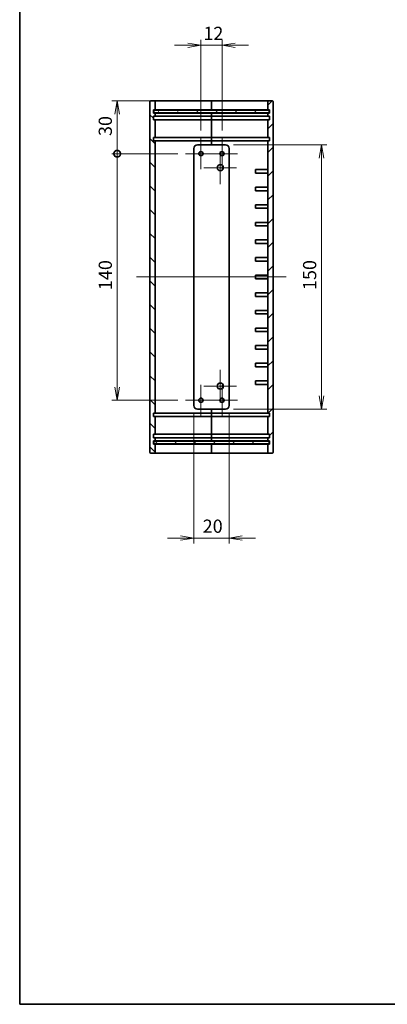
# Model space of a CAD drawing. Units: millimetres. Extents: x 36 to 4172, y 20 to 863.
# Drawn here: x 2207 to 2416, y 20 to 579 of the extents above; entities that cross this region are included whole.
import ezdxf

# ---------------------------------------------------------------- set-up
doc = ezdxf.new("R2010")
doc.units = ezdxf.units.MM
doc.header["$LTSCALE"] = 2.5
doc.layers.get('Defpoints').update_dxf_attribs({"lineweight": 25})
for name, color, linetype, lineweight in [('Border (ISO)', 7, 'Continuous', 35), ('Center Mark (ISO)', 131, 'Continuous', 18), ('Centerline (ISO)', 131, 'Continuous', 18), ('Dimension (ISO)', 7, 'Continuous', 18), ('Dimension (ISO) @ 1', 7, 'Continuous', 18), ('Hatch (ISO)', 1, 'Continuous', 18), ('Visible (ISO)', 7, 'Continuous', 35)]:
    doc.layers.add(name, color=color, linetype=linetype, lineweight=lineweight)
doc.styles.add('Note Text (TK)', font='MS PGothic.ttf')
doc.dimstyles.new('Default - Method 1b (TK)', dxfattribs={"dimscale": 2.5, "dimtxt": 2.5, "dimasz": 2.5, "dimexe": 1, "dimexo": 1.5, "dimgap": 1, "dimtad": 1, "dimtoh": 1, "dimdsep": 46, "dimtxsty": 'Note Text (TK)', "dimblk": 'OPEN', "dimcen": 0.09, "dimdle": 5, "dimclrd": 100, "dimclre": 100, "dimclrt": 7, "dimadec": 1, "dimazin": 1, "dimtfac": 1, "dimtmove": 0, "dimatfit": 3, "dimldrblk": 'OPEN', "dimfxl": 1, "dimtolj": 1, "dimlwd": -1, "dimlwe": -1, "dimarcsym": 0})

# ---------------------------------------------------------------- blocks, each defined once
blk = doc.blocks.new('図面枠 tk図枠')
at = {"layer": 'Border (ISO)'}
for p, q in [((14.5, 289), (14.5, 8)), ((14.5, 8), (405.5, 8))]:
    blk.add_line(p, q, dxfattribs=at)
blk = doc.blocks.new('_Open')
at = {"color": 0, "linetype": 'ByBlock', "lineweight": -2}
for p, q in [((-1, 0.167), (0, 0)), ((-1, -0.167), (0, 0)), ((0, 0), (-1, 0))]:
    blk.add_line(p, q, dxfattribs=at)
blk = doc.blocks.new('*D70')
at = {"layer": 'Defpoints', "color": 0}
for p in [(2321.68, 564.62), (2309.68, 511.73), (2321.68, 511.73)]:
    blk.add_point(p, dxfattribs=at)
at = {"layer": 'Dimension (ISO)', "color": 100}
for p, q in [((2309.68, 516.23), (2309.68, 567.62)), ((2321.68, 516.23), (2321.68, 567.62)), ((2302.18, 564.62), (2294.68, 564.62)), ((2309.68, 564.62), (2321.68, 564.62)), ((2329.18, 564.62), (2336.68, 564.62))]:
    blk.add_line(p, q, dxfattribs=at)
at = {"layer": 'Dimension (ISO)', "color": 100, "xscale": 7.5, "yscale": 7.5, "zscale": 7.5}
blk.add_blockref('_Open', (2309.68, 564.62), dxfattribs=at)
at = {"layer": 'Dimension (ISO)', "color": 100, "xscale": 7.5, "yscale": 7.5, "zscale": 7.5, "rotation": 180}
blk.add_blockref('_Open', (2321.68, 564.62), dxfattribs=at)
at = {"layer": 'Dimension (ISO)', "color": 7, "insert": (2311.08, 571.37), "char_height": 7.5, "attachment_point": 4, "style": 'Note Text (TK)'}
blk.add_mtext('\\A1;12', dxfattribs=at)
blk = doc.blocks.new('*D71')
at = {"layer": 'Defpoints', "color": 0}
for p in [(2323.68, 508.04), (2323.68, 358.04), (2378.18, 358.04)]:
    blk.add_point(p, dxfattribs=at)
at = {"layer": 'Dimension (ISO)', "color": 100}
for p, q in [((2328.18, 508.04), (2381.18, 508.04)), ((2378.18, 500.54), (2378.18, 365.54)), ((2328.18, 358.04), (2381.18, 358.04))]:
    blk.add_line(p, q, dxfattribs=at)
at = {"layer": 'Dimension (ISO)', "color": 100, "xscale": 7.5, "yscale": 7.5, "zscale": 7.5}
for p, rotation in [((2378.18, 508.04), 90), ((2378.18, 358.04), 270)]:
    blk.add_blockref('_Open', p, dxfattribs=dict(at, rotation=rotation))
at = {"layer": 'Dimension (ISO)', "color": 7, "insert": (2371.43, 425.62), "char_height": 7.5, "attachment_point": 4, "rotation": 90, "style": 'Note Text (TK)'}
blk.add_mtext('\\A1;150', dxfattribs=at)
blk = doc.blocks.new('*D72')
at = {"layer": 'Defpoints', "color": 0}
for p in [(2305.68, 360.04), (2325.68, 360.04), (2325.68, 284.76)]:
    blk.add_point(p, dxfattribs=at)
at = {"layer": 'Dimension (ISO)', "color": 100}
for p, q in [((2305.68, 355.54), (2305.68, 281.76)), ((2325.68, 355.54), (2325.68, 281.76)), ((2298.18, 284.76), (2290.68, 284.76)), ((2305.68, 284.76), (2325.68, 284.76)), ((2333.18, 284.76), (2340.68, 284.76))]:
    blk.add_line(p, q, dxfattribs=at)
at = {"layer": 'Dimension (ISO)', "color": 100, "xscale": 7.5, "yscale": 7.5, "zscale": 7.5}
blk.add_blockref('_Open', (2305.68, 284.76), dxfattribs=at)
at = {"layer": 'Dimension (ISO)', "color": 100, "xscale": 7.5, "yscale": 7.5, "zscale": 7.5, "rotation": 180}
blk.add_blockref('_Open', (2325.68, 284.76), dxfattribs=at)
at = {"layer": 'Dimension (ISO)', "color": 7, "insert": (2310.69, 291.51), "char_height": 7.5, "attachment_point": 4, "style": 'Note Text (TK)'}
blk.add_mtext('\\A1;20', dxfattribs=at)
blk = doc.blocks.new('_DotSmall')
at = {"color": 0, "linetype": 'ByBlock', "const_width": 0.5}
blk.add_lwpolyline([(-0.0625, 0, 1), (0.0625, 0, 1)], format="xyb", close=True, dxfattribs=at)
blk = doc.blocks.new('*D73')
at = {"layer": 'Defpoints', "color": 0}
for p in [(2262.12, 503.04), (2300.99, 503.04), (2300.99, 363.04)]:
    blk.add_point(p, dxfattribs=at)
at = {"layer": 'Dimension (ISO)', "color": 100}
for p, q in [((2296.49, 503.04), (2259.12, 503.04)), ((2262.12, 370.54), (2262.12, 503.04)), ((2296.49, 363.04), (2259.12, 363.04))]:
    blk.add_line(p, q, dxfattribs=at)
at = {"layer": 'Dimension (ISO)', "color": 100, "xscale": 7.5, "yscale": 7.5, "zscale": 7.5}
for name, p, rotation in [('_DotSmall', (2262.12, 503.04), 90), ('_Open', (2262.12, 363.04), 270)]:
    blk.add_blockref(name, p, dxfattribs=dict(at, rotation=rotation))
at = {"layer": 'Dimension (ISO)', "color": 7, "insert": (2255.37, 425.59), "char_height": 7.5, "attachment_point": 4, "rotation": 90, "style": 'Note Text (TK)'}
blk.add_mtext('\\A1;140', dxfattribs=at)
blk = doc.blocks.new('*D74')
at = {"layer": 'Defpoints', "color": 0}
for p in [(2262.12, 533.04), (2291.68, 533.04), (2300.99, 503.04)]:
    blk.add_point(p, dxfattribs=at)
at = {"layer": 'Dimension (ISO)', "color": 100}
for p, q in [((2287.18, 533.04), (2259.12, 533.04)), ((2262.12, 503.04), (2262.12, 525.54)), ((2296.49, 503.04), (2259.12, 503.04))]:
    blk.add_line(p, q, dxfattribs=at)
at = {"layer": 'Dimension (ISO)', "color": 100, "xscale": 7.5, "yscale": 7.5, "zscale": 7.5}
for name, p, rotation in [('_Open', (2262.12, 533.04), 90), ('_DotSmall', (2262.12, 503.04), 270)]:
    blk.add_blockref(name, p, dxfattribs=dict(at, rotation=rotation))
at = {"layer": 'Dimension (ISO)', "color": 7, "insert": (2255.37, 513.08), "char_height": 7.5, "attachment_point": 4, "rotation": 90, "style": 'Note Text (TK)'}
blk.add_mtext('\\A1;30', dxfattribs=at)

msp = doc.modelspace()

# ---------------------------------------------------------------- hatches: boundary and pattern name
at = {"layer": 'Hatch (ISO)'}
h = msp.add_hatch(dxfattribs=at)
h.set_pattern_fill('ANSI31', color=256, scale=76.2, angle=90.00021, style=0)
h.set_pattern_definition([(135.0002, (2163.25, -4), (-6.73517, -6.73522), [])])
edge = h.paths.add_edge_path()
edge.add_ellipse((2280.9802, 333.3365), major_axis=(0, -0.3), ratio=1, start_angle=270, end_angle=360)
edge.add_line((2280.9802, 333.0365), (2283.3802, 333.0365))
edge.add_ellipse((2283.3802, 333.3365), major_axis=(0.3, 0), ratio=1, start_angle=270, end_angle=360)
edge.add_line((2283.6802, 333.3365), (2283.6802, 338.0365))
edge.add_line((2283.6802, 338.0365), (2282.6802, 338.0365))
edge.add_line((2282.6802, 338.0365), (2282.6802, 340.0365))
edge.add_line((2282.6802, 340.0365), (2283.6802, 340.0365))
edge.add_line((2283.6802, 340.0365), (2283.6802, 341.7365))
edge.add_line((2283.6802, 341.7365), (2282.6802, 341.7365))
edge.add_line((2282.6802, 341.7365), (2282.6802, 343.7365))
edge.add_line((2282.6802, 343.7365), (2283.6802, 343.7365))
edge.add_line((2283.6802, 343.7365), (2283.6802, 353.7365))
edge.add_line((2283.6802, 353.7365), (2282.6802, 353.7365))
edge.add_line((2282.6802, 353.7365), (2282.6802, 355.7365))
edge.add_line((2282.6802, 355.7365), (2283.6802, 355.7365))
edge.add_line((2283.6802, 355.7365), (2283.6802, 510.3365))
edge.add_line((2283.6802, 510.3365), (2282.6802, 510.3365))
edge.add_line((2282.6802, 510.3365), (2282.6802, 512.3365))
edge.add_line((2282.6802, 512.3365), (2283.6802, 512.3365))
edge.add_line((2283.6802, 512.3365), (2283.6802, 522.3365))
edge.add_line((2283.6802, 522.3365), (2282.6802, 522.3365))
edge.add_line((2282.6802, 522.3365), (2282.6802, 524.3365))
edge.add_line((2282.6802, 524.3365), (2283.6802, 524.3365))
edge.add_line((2283.6802, 524.3365), (2283.6802, 526.0365))
edge.add_line((2283.6802, 526.0365), (2282.6802, 526.0365))
edge.add_line((2282.6802, 526.0365), (2282.6802, 528.0365))
edge.add_line((2282.6802, 528.0365), (2283.6802, 528.0365))
edge.add_line((2283.6802, 528.0365), (2283.6802, 532.7365))
edge.add_ellipse((2283.3802, 532.7365), major_axis=(0, 0.3), ratio=1, start_angle=270, end_angle=360)
edge.add_line((2283.3802, 533.0365), (2280.9802, 533.0365))
edge.add_ellipse((2280.9802, 532.7365), major_axis=(-0.3, 0), ratio=1, start_angle=270, end_angle=360)
edge.add_line((2280.6802, 532.7365), (2280.6802, 333.3365))
h = msp.add_hatch(dxfattribs=at)
h.set_pattern_fill('ANSI31', color=256, scale=76.2, style=0)
h.set_pattern_definition([(45, (2163.25, -4), (-6.7352, 6.7352), [])])
edge = h.paths.add_edge_path()
edge.add_ellipse((2350.3802, 532.7365), major_axis=(0, 0.3), ratio=1, start_angle=270, end_angle=360)
edge.add_line((2350.3802, 533.0365), (2347.9802, 533.0365))
edge.add_ellipse((2347.9802, 532.7365), major_axis=(-0.3, 0), ratio=1, start_angle=270, end_angle=360)
edge.add_line((2347.6802, 532.7365), (2347.6802, 528.0365))
edge.add_line((2347.6802, 528.0365), (2348.6802, 528.0365))
edge.add_line((2348.6802, 528.0365), (2348.6802, 526.0365))
edge.add_line((2348.6802, 526.0365), (2347.6802, 526.0365))
edge.add_line((2347.6802, 526.0365), (2347.6802, 524.3365))
edge.add_line((2347.6802, 524.3365), (2348.6802, 524.3365))
edge.add_line((2348.6802, 524.3365), (2348.6802, 522.3365))
edge.add_line((2348.6802, 522.3365), (2347.6802, 522.3365))
edge.add_line((2347.6802, 522.3365), (2347.6802, 512.3365))
edge.add_line((2347.6802, 512.3365), (2348.6802, 512.3365))
edge.add_line((2348.6802, 512.3365), (2348.6802, 510.3365))
edge.add_line((2348.6802, 510.3365), (2347.6802, 510.3365))
edge.add_line((2347.6802, 510.3365), (2347.6802, 355.7365))
edge.add_line((2347.6802, 355.7365), (2348.6802, 355.7365))
edge.add_line((2348.6802, 355.7365), (2348.6802, 353.7365))
edge.add_line((2348.6802, 353.7365), (2347.6802, 353.7365))
edge.add_line((2347.6802, 353.7365), (2347.6802, 343.7365))
edge.add_line((2347.6802, 343.7365), (2348.6802, 343.7365))
edge.add_line((2348.6802, 343.7365), (2348.6802, 341.7365))
edge.add_line((2348.6802, 341.7365), (2347.6802, 341.7365))
edge.add_line((2347.6802, 341.7365), (2347.6802, 340.0365))
edge.add_line((2347.6802, 340.0365), (2348.6802, 340.0365))
edge.add_line((2348.6802, 340.0365), (2348.6802, 338.0365))
edge.add_line((2348.6802, 338.0365), (2347.6802, 338.0365))
edge.add_line((2347.6802, 338.0365), (2347.6802, 333.3365))
edge.add_ellipse((2347.9802, 333.3365), major_axis=(0, -0.3), ratio=1, start_angle=270, end_angle=360)
edge.add_line((2347.9802, 333.0365), (2350.3802, 333.0365))
edge.add_ellipse((2350.3802, 333.3365), major_axis=(0.3, 0), ratio=1, start_angle=270, end_angle=360)
edge.add_line((2350.6802, 333.3365), (2350.6802, 532.7365))
h = msp.add_hatch(dxfattribs=at)
h.set_pattern_fill('ANSI31', color=256, scale=76.2, angle=75.000175, style=0)
h.set_pattern_definition([(120.0002, (2163.25, -4), (-8.24888, -4.76253), [])])
h.paths.add_polyline_path([(2282.9302, 526.2865), (2348.4302, 526.2865), (2348.4302, 527.7865), (2282.9302, 527.7865)])
h = msp.add_hatch(dxfattribs=at)
h.set_pattern_fill('ANSI31', color=256, scale=76.2, angle=14.999978, style=0)
h.set_pattern_definition([(60, (2163.25, -4), (-8.2489, 4.7625), [])])
h.paths.add_polyline_path([(2282.9302, 338.2865), (2348.4302, 338.2865), (2348.4302, 339.7865), (2282.9302, 339.7865)])

# ---------------------------------------------------------------- linework, layer by layer
at = {"layer": 'Center Mark (ISO)', "linetype": 'Continuous'}
for p, q in [((2309.6802, 511.7298), (2309.6802, 494.3433)), ((2321.6802, 511.7298), (2321.6802, 494.3433)), ((2320.6802, 504.2865), (2320.6802, 485.7865)), ((2318.3734, 503.0365), (2300.9869, 503.0365)), ((2330.3734, 503.0365), (2312.9869, 503.0365)), ((2329.9302, 495.0365), (2311.4302, 495.0365)), ((2320.6802, 380.2865), (2320.6802, 361.7865)), ((2309.6802, 371.7298), (2309.6802, 354.3433)), ((2329.9302, 371.0365), (2311.4302, 371.0365)), ((2321.6802, 371.7298), (2321.6802, 354.3433)), ((2318.3734, 363.0365), (2300.9869, 363.0365)), ((2330.3734, 363.0365), (2312.9869, 363.0365))]:
    msp.add_line(p, q, dxfattribs=at)
at = {"layer": 'Centerline (ISO)', "linetype": 'Continuous'}
msp.add_line((2273.1802, 433.0365), (2358.1802, 433.0365), dxfattribs=at)
at = {"layer": 'Visible (ISO)'}
for p, q in [((2280.6802, 532.7365), (2280.6802, 333.3365)), ((2283.3802, 533.0365), (2280.9802, 533.0365)), ((2291.6802, 533.0365), (2283.3802, 533.0365)), ((2283.6802, 528.0365), (2283.6802, 532.7365)), ((2315.6802, 533.0365), (2291.6802, 533.0365)), ((2315.6802, 532.7365), (2315.6802, 533.0365)), ((2339.6802, 533.0365), (2315.6802, 533.0365)), ((2315.6802, 533.0365), (2315.6802, 532.7365)), ((2315.6802, 532.7365), (2315.6802, 528.0365)), ((2315.6802, 528.0365), (2315.6802, 532.7365)), ((2347.9802, 533.0365), (2339.6802, 533.0365)), ((2347.6802, 532.7365), (2347.6802, 528.0365)), ((2350.3802, 533.0365), (2347.9802, 533.0365)), ((2350.6802, 333.3365), (2350.6802, 532.7365)), ((2282.6802, 526.0365), (2282.6802, 528.0365)), ((2282.6802, 528.0365), (2283.6802, 528.0365)), ((2283.6802, 526.0365), (2282.6802, 526.0365)), ((2348.4302, 527.7865), (2282.9302, 527.7865)), ((2282.9302, 527.7865), (2282.9302, 526.2865)), ((2282.9302, 526.2865), (2348.4302, 526.2865)), ((2283.6802, 528.0365), (2291.6802, 528.0365)), ((2283.6802, 524.3365), (2283.6802, 526.0365)), ((2291.6802, 526.0365), (2283.6802, 526.0365)), ((2291.6802, 528.0365), (2315.6802, 528.0365)), ((2315.6802, 526.0365), (2291.6802, 526.0365)), ((2315.6802, 528.0365), (2339.6802, 528.0365)), ((2315.6802, 527.7865), (2315.6802, 528.0365)), ((2315.6802, 528.0365), (2315.6802, 527.7865)), ((2315.6802, 526.0365), (2315.6802, 526.2865)), ((2315.6802, 526.2865), (2315.6802, 526.0365)), ((2339.6802, 526.0365), (2315.6802, 526.0365)), ((2315.6802, 526.0365), (2315.6802, 524.3365)), ((2315.6802, 524.3365), (2315.6802, 526.0365)), ((2339.6802, 528.0365), (2347.6802, 528.0365)), ((2347.6802, 526.0365), (2339.6802, 526.0365)), ((2347.6802, 528.0365), (2348.6802, 528.0365)), ((2348.6802, 526.0365), (2347.6802, 526.0365)), ((2347.6802, 526.0365), (2347.6802, 524.3365)), ((2348.4302, 526.2865), (2348.4302, 527.7865)), ((2348.6802, 528.0365), (2348.6802, 526.0365)), ((2282.6802, 522.3365), (2282.6802, 524.3365)), ((2282.6802, 524.3365), (2283.6802, 524.3365)), ((2283.6802, 522.3365), (2282.6802, 522.3365)), ((2283.6802, 524.3365), (2291.6802, 524.3365)), ((2283.6802, 512.3365), (2283.6802, 522.3365)), ((2291.6802, 522.3365), (2283.6802, 522.3365)), ((2291.6802, 524.3365), (2315.6802, 524.3365)), ((2315.6802, 522.3365), (2291.6802, 522.3365)), ((2315.6802, 524.3365), (2339.6802, 524.3365)), ((2315.6802, 522.3365), (2315.6802, 524.3365)), ((2315.6802, 524.3365), (2315.6802, 522.3365)), ((2339.6802, 522.3365), (2315.6802, 522.3365)), ((2315.6802, 522.3365), (2315.6802, 512.3365)), ((2315.6802, 512.3365), (2315.6802, 522.3365)), ((2339.6802, 524.3365), (2347.6802, 524.3365)), ((2347.6802, 522.3365), (2339.6802, 522.3365)), ((2347.6802, 524.3365), (2348.6802, 524.3365)), ((2348.6802, 522.3365), (2347.6802, 522.3365)), ((2347.6802, 522.3365), (2347.6802, 512.3365)), ((2348.6802, 524.3365), (2348.6802, 522.3365)), ((2282.6802, 510.3365), (2282.6802, 512.3365)), ((2282.6802, 512.3365), (2283.6802, 512.3365)), ((2283.6802, 510.3365), (2282.6802, 510.3365)), ((2283.6802, 512.3365), (2291.6802, 512.3365)), ((2283.6802, 355.7365), (2283.6802, 510.3365)), ((2291.6802, 510.3365), (2283.6802, 510.3365)), ((2291.6802, 512.3365), (2315.6802, 512.3365)), ((2315.6802, 510.3365), (2291.6802, 510.3365)), ((2315.6802, 512.3365), (2339.6802, 512.3365)), ((2315.6802, 510.3365), (2315.6802, 512.3365)), ((2315.6802, 512.3365), (2315.6802, 510.3365)), ((2339.6802, 510.3365), (2315.6802, 510.3365)), ((2315.6802, 510.3365), (2315.6802, 508.0365)), ((2315.6802, 508.0365), (2315.6802, 510.3365)), ((2339.6802, 512.3365), (2347.6802, 512.3365)), ((2347.6802, 510.3365), (2339.6802, 510.3365)), ((2347.6802, 512.3365), (2348.6802, 512.3365)), ((2348.6802, 510.3365), (2347.6802, 510.3365)), ((2347.6802, 510.3365), (2347.6802, 355.7365)), ((2348.6802, 512.3365), (2348.6802, 510.3365)), ((2305.6802, 506.0365), (2305.6802, 360.0365)), ((2323.6802, 508.0365), (2307.6802, 508.0365)), ((2325.6802, 360.0365), (2325.6802, 506.0365)), ((2340.6802, 492.0365), (2340.6802, 494.0365)), ((2340.6802, 494.0365), (2347.6802, 494.0365)), ((2347.6802, 492.0365), (2340.6802, 492.0365)), ((2340.6802, 482.0365), (2340.6802, 484.0365)), ((2340.6802, 484.0365), (2347.6802, 484.0365)), ((2347.6802, 482.0365), (2340.6802, 482.0365)), ((2340.6802, 472.0365), (2340.6802, 474.0365)), ((2340.6802, 474.0365), (2347.6802, 474.0365)), ((2347.6802, 472.0365), (2340.6802, 472.0365)), ((2340.6802, 462.0365), (2340.6802, 464.0365)), ((2340.6802, 464.0365), (2347.6802, 464.0365)), ((2347.6802, 462.0365), (2340.6802, 462.0365)), ((2340.6802, 452.0365), (2340.6802, 454.0365)), ((2340.6802, 454.0365), (2347.6802, 454.0365)), ((2347.6802, 452.0365), (2340.6802, 452.0365)), ((2340.6802, 442.0365), (2340.6802, 444.0365)), ((2340.6802, 444.0365), (2347.6802, 444.0365)), ((2347.6802, 442.0365), (2340.6802, 442.0365)), ((2340.6802, 432.0365), (2340.6802, 434.0365)), ((2340.6802, 434.0365), (2347.6802, 434.0365)), ((2347.6802, 432.0365), (2340.6802, 432.0365)), ((2340.6802, 422.0365), (2340.6802, 424.0365)), ((2340.6802, 424.0365), (2347.6802, 424.0365)), ((2347.6802, 422.0365), (2340.6802, 422.0365)), ((2340.6802, 412.0365), (2340.6802, 414.0365)), ((2340.6802, 414.0365), (2347.6802, 414.0365)), ((2347.6802, 412.0365), (2340.6802, 412.0365)), ((2340.6802, 402.0365), (2340.6802, 404.0365)), ((2340.6802, 404.0365), (2347.6802, 404.0365)), ((2347.6802, 402.0365), (2340.6802, 402.0365)), ((2340.6802, 392.0365), (2340.6802, 394.0365)), ((2340.6802, 394.0365), (2347.6802, 394.0365)), ((2347.6802, 392.0365), (2340.6802, 392.0365)), ((2340.6802, 382.0365), (2340.6802, 384.0365)), ((2340.6802, 384.0365), (2347.6802, 384.0365)), ((2347.6802, 382.0365), (2340.6802, 382.0365)), ((2340.6802, 372.0365), (2340.6802, 374.0365)), ((2340.6802, 374.0365), (2347.6802, 374.0365)), ((2347.6802, 372.0365), (2340.6802, 372.0365)), ((2307.6802, 358.0365), (2323.6802, 358.0365)), ((2315.6802, 358.0365), (2315.6802, 355.7365)), ((2315.6802, 355.7365), (2315.6802, 358.0365)), ((2282.6802, 353.7365), (2282.6802, 355.7365)), ((2282.6802, 355.7365), (2283.6802, 355.7365)), ((2283.6802, 353.7365), (2282.6802, 353.7365)), ((2283.6802, 355.7365), (2291.6802, 355.7365)), ((2283.6802, 343.7365), (2283.6802, 353.7365)), ((2291.6802, 353.7365), (2283.6802, 353.7365)), ((2291.6802, 355.7365), (2315.6802, 355.7365)), ((2315.6802, 353.7365), (2291.6802, 353.7365)), ((2315.6802, 353.7365), (2315.6802, 355.7365)), ((2315.6802, 355.7365), (2339.6802, 355.7365)), ((2315.6802, 355.7365), (2315.6802, 353.7365)), ((2339.6802, 353.7365), (2315.6802, 353.7365)), ((2315.6802, 353.7365), (2315.6802, 343.7365)), ((2315.6802, 343.7365), (2315.6802, 353.7365)), ((2339.6802, 355.7365), (2347.6802, 355.7365)), ((2347.6802, 353.7365), (2339.6802, 353.7365)), ((2347.6802, 355.7365), (2348.6802, 355.7365)), ((2348.6802, 353.7365), (2347.6802, 353.7365)), ((2347.6802, 353.7365), (2347.6802, 343.7365)), ((2348.6802, 355.7365), (2348.6802, 353.7365)), ((2282.6802, 341.7365), (2282.6802, 343.7365)), ((2282.6802, 343.7365), (2283.6802, 343.7365)), ((2283.6802, 341.7365), (2282.6802, 341.7365)), ((2283.6802, 343.7365), (2291.6802, 343.7365)), ((2283.6802, 340.0365), (2283.6802, 341.7365)), ((2291.6802, 341.7365), (2283.6802, 341.7365)), ((2291.6802, 343.7365), (2315.6802, 343.7365)), ((2315.6802, 341.7365), (2291.6802, 341.7365)), ((2315.6802, 341.7365), (2315.6802, 343.7365)), ((2315.6802, 343.7365), (2339.6802, 343.7365)), ((2315.6802, 343.7365), (2315.6802, 341.7365)), ((2339.6802, 341.7365), (2315.6802, 341.7365)), ((2315.6802, 341.7365), (2315.6802, 340.0365)), ((2315.6802, 340.0365), (2315.6802, 341.7365)), ((2339.6802, 343.7365), (2347.6802, 343.7365)), ((2347.6802, 341.7365), (2339.6802, 341.7365)), ((2347.6802, 343.7365), (2348.6802, 343.7365)), ((2348.6802, 341.7365), (2347.6802, 341.7365)), ((2347.6802, 341.7365), (2347.6802, 340.0365)), ((2348.6802, 343.7365), (2348.6802, 341.7365)), ((2282.6802, 338.0365), (2282.6802, 340.0365)), ((2282.6802, 340.0365), (2283.6802, 340.0365)), ((2283.6802, 338.0365), (2282.6802, 338.0365)), ((2348.4302, 339.7865), (2282.9302, 339.7865)), ((2282.9302, 339.7865), (2282.9302, 338.2865)), ((2282.9302, 338.2865), (2348.4302, 338.2865)), ((2283.6802, 340.0365), (2291.6802, 340.0365)), ((2283.6802, 333.3365), (2283.6802, 338.0365)), ((2291.6802, 338.0365), (2283.6802, 338.0365)), ((2291.6802, 340.0365), (2315.6802, 340.0365)), ((2315.6802, 338.0365), (2291.6802, 338.0365)), ((2315.6802, 339.7865), (2315.6802, 340.0365)), ((2315.6802, 340.0365), (2339.6802, 340.0365)), ((2315.6802, 340.0365), (2315.6802, 339.7865)), ((2315.6802, 338.0365), (2315.6802, 338.2865)), ((2315.6802, 338.2865), (2315.6802, 338.0365)), ((2339.6802, 338.0365), (2315.6802, 338.0365)), ((2315.6802, 338.0365), (2315.6802, 333.3365)), ((2315.6802, 333.3365), (2315.6802, 338.0365)), ((2339.6802, 340.0365), (2347.6802, 340.0365)), ((2347.6802, 338.0365), (2339.6802, 338.0365)), ((2347.6802, 340.0365), (2348.6802, 340.0365)), ((2348.6802, 338.0365), (2347.6802, 338.0365)), ((2347.6802, 338.0365), (2347.6802, 333.3365)), ((2348.4302, 338.2865), (2348.4302, 339.7865)), ((2348.6802, 340.0365), (2348.6802, 338.0365)), ((2280.9802, 333.0365), (2283.3802, 333.0365)), ((2283.3802, 333.0365), (2291.6802, 333.0365)), ((2291.6802, 333.0365), (2315.6802, 333.0365)), ((2315.6802, 333.0365), (2315.6802, 333.3365)), ((2315.6802, 333.3365), (2315.6802, 333.0365)), ((2315.6802, 333.0365), (2339.6802, 333.0365)), ((2339.6802, 333.0365), (2347.9802, 333.0365)), ((2347.9802, 333.0365), (2350.3802, 333.0365))]:
    msp.add_line(p, q, dxfattribs=at)
for centre, radius in [((2309.6802, 503.0365), 1.1933), ((2321.6802, 503.0365), 1.1933), ((2320.6802, 495.0365), 1.75), ((2320.6802, 371.0365), 1.75), ((2309.6802, 363.0365), 1.1933), ((2321.6802, 363.0365), 1.1933)]:
    msp.add_circle(centre, radius, dxfattribs=at)
for centre, radius, start, end in [((2280.9802, 532.7365), 0.3, 90, 180), ((2283.3802, 532.7365), 0.3, 0, 90), ((2347.9802, 532.7365), 0.3, 90, 180), ((2350.3802, 532.7365), 0.3, 0, 90), ((2307.6802, 506.0365), 2, 90, 180), ((2323.6802, 506.0365), 2, 0, 90), ((2307.6802, 360.0365), 2, 180, 270), ((2323.6802, 360.0365), 2, 270, 0), ((2280.9802, 333.3365), 0.3, 180, 270), ((2283.3802, 333.3365), 0.3, 270, 0), ((2347.9802, 333.3365), 0.3, 180, 270), ((2350.3802, 333.3365), 0.3, 270, 0)]:
    msp.add_arc(centre, radius, start, end, dxfattribs=at)

# ---------------------------------------------------------------- block references
at = {"xscale": 3, "yscale": 3, "zscale": 3}
msp.add_blockref('図面枠 tk図枠', (2163.25, -4), dxfattribs=at)

# ---------------------------------------------------------------- dimensions: what is measured, and where the dimension line sits
at = {"layer": 'Dimension (ISO) @ 1', "color": 100}
for base, p1, p2, angle, override, picture, middle in [((2321.6802, 564.6176), (2309.6802, 511.7298), (2321.6802, 511.7298), 180, {"dimscale": 1, "dimtxt": 7.5, "dimasz": 7.5, "dimexe": 3, "dimexo": 4.5, "dimgap": 3, "dimtoh": 0, "dimdec": 2, "dimcen": 0.27, "dimtol": 0, "dimlim": 0, "dimtp": 0, "dimtm": 0, "dimtdec": 2, "dimtix": 0, "dimtofl": 1, "dimtmove": 0, "dimatfit": 1}, '*D70', (2315.6802, 564.6176)), ((2262.1197, 533.0365), (2300.9869, 503.0365), (2291.6802, 533.0365), 90, {"dimscale": 1, "dimtxt": 7.5, "dimasz": 7.5, "dimexe": 3, "dimexo": 4.5, "dimgap": 3, "dimtoh": 0, "dimdec": 2, "dimblk1": 'DotSmall', "dimblk2": 'Open', "dimsah": 1, "dimcen": 0.27, "dimdle": 0, "dimtol": 0, "dimlim": 0, "dimtp": 0, "dimtm": 0, "dimtdec": 2, "dimtix": 0, "dimtofl": 0, "dimtmove": 0, "dimatfit": 1}, '*D74', (2262.1197, 518.0665)), ((2262.1197, 503.0365), (2300.9869, 363.0365), (2300.9869, 503.0365), 90, {"dimscale": 1, "dimtxt": 7.5, "dimasz": 7.5, "dimexe": 3, "dimexo": 4.5, "dimgap": 3, "dimtoh": 0, "dimdec": 2, "dimblk1": 'Open', "dimblk2": 'DotSmall', "dimsah": 1, "dimcen": 0.27, "dimdle": 0, "dimtol": 0, "dimlim": 0, "dimtp": 0, "dimtm": 0, "dimtdec": 2, "dimtix": 0, "dimtofl": 0, "dimtmove": 0, "dimatfit": 1}, '*D73', (2262.1197, 433.0065)), ((2378.1846, 358.0365), (2323.6802, 508.0365), (2323.6802, 358.0365), 90, {"dimscale": 1, "dimtxt": 7.5, "dimasz": 7.5, "dimexe": 3, "dimexo": 4.5, "dimgap": 3, "dimtoh": 0, "dimdec": 2, "dimcen": 0.27, "dimtol": 0, "dimlim": 0, "dimtp": 0, "dimtm": 0, "dimtdec": 2, "dimtix": 0, "dimtofl": 0, "dimtmove": 0, "dimatfit": 1}, '*D71', (2378.1846, 433.0365)), ((2325.6802, 284.7639), (2305.6802, 360.0365), (2325.6802, 360.0365), 180, {"dimscale": 1, "dimtxt": 7.5, "dimasz": 7.5, "dimexe": 3, "dimexo": 4.5, "dimgap": 3, "dimtoh": 0, "dimdec": 2, "dimcen": 0.27, "dimtol": 0, "dimlim": 0, "dimtp": 0, "dimtm": 0, "dimtdec": 2, "dimtix": 0, "dimtofl": 1, "dimtmove": 0, "dimatfit": 1}, '*D72', (2315.6802, 284.7639))]:
    dim = msp.add_linear_dim(base=base, p1=p1, p2=p2, angle=angle, dimstyle='Default - Method 1b (TK)', override=override, dxfattribs=at)
    dim.commit()
    dim.dimension.update_dxf_attribs({"geometry": picture, "text_midpoint": middle, "dimtype": 160})

doc.saveas('drawing.dxf')
